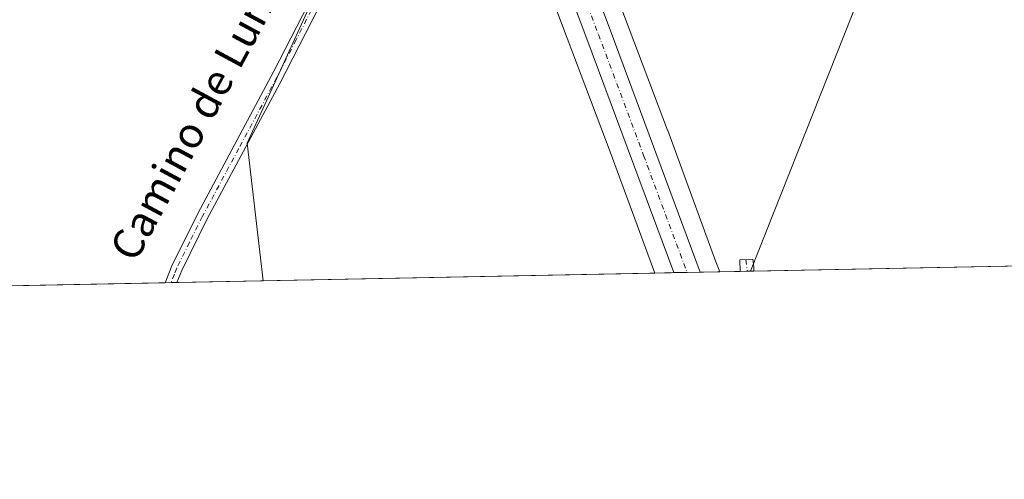
# Model space of a CAD drawing. Units: metres. Extents: x 634738 to 638195, y 4729746 to 4732126.
# Drawn here: x 637346 to 637603, y 4729746 to 4729866 of the extents above; entities that cross this region are included whole.
import ezdxf
from ezdxf.enums import TextEntityAlignment as Align

# ---------------------------------------------------------------- set-up
doc = ezdxf.new("R2010")
doc.units = ezdxf.units.M
doc.header["$MEASUREMENT"] = 0
doc.linetypes.add('DGN Style 4', pattern=[2.6384748266838614, 1.318413404963828, -0.6592067024819142, 0.001648016756204785, -0.6592067024819142])
for name, color, linetype, lineweight in [('Camino Cxs', 7, 'Continuous', 0), ('Camino eje', 30, 'DGN Style 4', 13), ('Carretera de calzada única Cxs', 7, 'Continuous', 13), ('Carretera de calzada única eje', 7, 'DGN Style 4', 0), ('Comarca CxS', 21, 'Continuous', 0), ('Comunidad Autónoma CxS', 142, 'Continuous', 0), ('Cultivos herbáceos CxS', 92, 'Continuous', 0), ('Entidad de ámbito territorial CxS', 92, 'Continuous', 0), ('Municipio CxS', 4, 'Continuous', 0), ('Núcleo urbano CxS', 7, 'Continuous', 0), ('Pastizal CxS', 92, 'Continuous', 0), ('Provincia CxS', 1, 'Continuous', 0), ('Texto cartográfico', 7, 'Continuous', 0)]:
    doc.layers.add(name, color=color, linetype=linetype, lineweight=lineweight)
doc.styles.add('Style-Arial', font='txt')

# ---------------------------------------------------------------- blocks, each defined once
blk = doc.blocks.new('*U26')
at = {"layer": 'Carretera de calzada única Cxs', "color": 7, "linetype": 'Continuous', "lineweight": 13}
blk.add_polyline3d([(637413.9801000003, 4730092.800100001, 450.010500000004), (637442.6601, 4730015.590100001, 448.8071000000054), (637469.6601, 4729944.1801, 449.9903999999952), (637500.1201, 4729863.1501, 449.6760999999969), (637523.6816999996, 4729799.8716, 448.803700000004), (637516.8055999996, 4729799.7358, 448.9354000000022), (637494.0500999996, 4729860.840100001, 449.7005999999965), (637463.5701000001, 4729941.860099999, 449.8637000000017), (637463.1801000005, 4729942.940099999, 449.8521999999939), (637461.6120999996, 4729947.0363, 449.8019000000059), (637459.8901000004, 4729951.620100001, 449.7624000000069), (637436.5701000001, 4730013.3101, 449.0501999999979), (637407.8701, 4730090.5701, 450.277700000006)], dxfattribs=at)

msp = doc.modelspace()

# ---------------------------------------------------------------- linework, layer by layer
at = {"layer": 'Camino Cxs', "color": 7, "linetype": 'Continuous', "lineweight": 0, "extrusion": (0.005541885046231922, 0.0001086946851944532, 0.9999846377298002), "elevation": 4495.795835439499, "flags": 128}
msp.add_lwpolyline([(637525.4134937498, 4729799.687571077), (637521.8240385866, 4729799.617171077)], dxfattribs=at)
at = {"layer": 'Camino Cxs', "color": 7, "linetype": 'Continuous', "lineweight": 0, "extrusion": (-0.04451204208935264, -0.0008785937170190178, 0.9990084615167764), "elevation": -32079.79435159413, "flags": 128}
msp.add_lwpolyline([(-4716297.561812441, 729898.6038152821), (-4716297.561812441, 729895.5198574316)], dxfattribs=at)
at = {"layer": 'Camino Cxs', "color": 7, "linetype": 'Continuous', "lineweight": 0}
for points in [[(637463.1801000005, 4729942.940099999, 449.8521999999939), (637460.6501000002, 4729941.610099999, 449.8512999999948), (637459.2600999996, 4729940.210100001, 449.8815000000032), (637457.5000999998, 4729937.0801, 450.0093000000052), (637453.8501000004, 4729928.7501, 450.0132000000012), (637448.5301000001, 4729918.1501, 449.7360999999946), (637445.5701000001, 4729911.710100001, 449.6502000000037), (637424.0100999996, 4729868.8301, 449.0268000000069), (637413.9200999998, 4729849.170100001, 448.6747000000032), (637394.9801000003, 4729813.770099999, 448.0029000000068), (637388.3201000001, 4729800.340100001, 447.6748999999982), (637387.0712000001, 4729797.173000001, 447.6196999999956), (637383.9908999996, 4729797.1121, 447.4823999999935), (637385.7100999998, 4729801.4901, 447.5783999999985), (637392.5201000003, 4729815.200099999, 447.8978999999963), (637412.3701, 4729852.360099999, 448.5794000000024), (637422.8300999999, 4729872.790100001, 448.9676000000036), (637445.7901, 4729918.600099999, 449.6916000000056), (637449.8000999996, 4729927.7501, 449.8497999999963), (637457.1700999998, 4729947.0101, 449.7376999999979), (637459.8901000004, 4729951.620100001, 449.7624000000069), (637461.6120999996, 4729947.0363, 449.8019000000059)], [(637537.6896000003, 4729800.148399999, 448.5380000000005), (637534.1002000002, 4729800.077400001, 448.5578999999998), (637534.1001000004, 4729800.0801, 448.5580000000046), (637533.9874999998, 4729803.041300001, 448.5908999999957), (637537.3825000003, 4729803.246300001, 448.5875999999989), (637537.6101000002, 4729801.2501, 448.5574999999953)]]:
    msp.add_polyline3d(points, close=True, dxfattribs=at)
for points in [[(637383.9908999996, 4729797.112199999, 447.4823999999935), (637385.7100999998, 4729801.4901, 447.5783999999985), (637392.5201000003, 4729815.200099999, 447.8978999999963), (637412.3701, 4729852.360099999, 448.5794000000024), (637422.8300999999, 4729872.790100001, 448.9676000000036), (637445.7901, 4729918.600099999, 449.6916000000056), (637449.8000999996, 4729927.7501, 449.8497999999963), (637457.1700999998, 4729947.0101, 449.7376999999979), (637459.8901000004, 4729951.620100001, 449.7624000000069)], [(637463.1801000005, 4729942.940099999, 449.8521999999939), (637460.6501000002, 4729941.610099999, 449.8512999999948), (637459.2600999996, 4729940.210100001, 449.8815000000032), (637457.5000999998, 4729937.0801, 450.0093000000052), (637453.8501000004, 4729928.7501, 450.0132000000012), (637448.5301000001, 4729918.1501, 449.7360999999946), (637445.5701000001, 4729911.710100001, 449.6502000000037), (637424.0100999996, 4729868.8301, 449.0268000000069), (637413.9200999998, 4729849.170100001, 448.6747000000032), (637394.9801000003, 4729813.770099999, 448.0029000000068), (637388.3201000001, 4729800.340100001, 447.6748999999982), (637387.0712000001, 4729797.173000001, 447.6196999999956)], [(637534.1001000004, 4729800.0779, 448.5578999999998), (637533.9874999998, 4729803.041300001, 448.5908999999957), (637537.3825000003, 4729803.246300001, 448.5875999999989), (637537.6101000002, 4729801.2501, 448.5574999999953), (637537.6895000003, 4729800.1483, 448.5380000000005)]]:
    msp.add_polyline3d(points, dxfattribs=at)
at = {"layer": 'Camino eje', "color": 30, "linetype": 'DGN Style 4', "lineweight": 13, "extrusion": (-0.04078386726771825, -0.01742257908772304, 0.9990160809059188), "elevation": -107958.3876094433, "flags": 128}
msp.add_lwpolyline([(-4099088.418756384, 2441988.666218609), (-4099086.048243424, 2441987.958204667), (-4099085.513296416, 2441987.774080852), (-4099085.511234005, 2441987.773309306)], dxfattribs=at)
at = {"layer": 'Camino eje', "color": 30, "linetype": 'DGN Style 4', "lineweight": 13}
msp.add_polyline3d([(637464.4336999999, 4729948.796700001, 449.8176999999997), (637460.9260999998, 4729946.608300001, 449.7958000000072), (637459.1804999998, 4729945.175899999, 449.7805999999982), (637457.3350999998, 4729942.045100001, 449.7872000000062), (637453.6501000002, 4729932.415100001, 450.0420000000013), (637451.8251, 4729928.2501, 449.9171000000061), (637449.1651, 4729922.950099999, 449.7814000000071), (637447.1601, 4729918.3751, 449.7090999999928), (637445.6801000005, 4729915.155099999, 449.6732000000048), (637434.2001, 4729892.2501, 449.3712999999989), (637423.4200999998, 4729870.8101, 448.9956999999995), (637418.1901000004, 4729860.595100001, 448.8276000000042), (637413.1451000003, 4729850.765100001, 448.6247000000003), (637403.2200999996, 4729832.1851, 448.3565999999992), (637393.7500999998, 4729814.485099999, 447.9493999999977), (637390.3450999996, 4729807.630100001, 447.7899000000034), (637387.0151000004, 4729800.915100001, 447.6227000000072), (637386.3901000004, 4729799.3301, 447.5960999999952), (637385.5311000004, 4729797.1426, 447.5510999999969)], dxfattribs=at)
at = {"layer": 'Carretera de calzada única Cxs', "color": 7, "linetype": 'Continuous', "lineweight": 13, "extrusion": (-0.8924342768652759, -0.3361153998342616, 0.3009775730352788), "elevation": -2158565.25463823, "flags": 128}
msp.add_lwpolyline([(-4201578.255831424, 681740.12750881), (-4201643.459281743, 681740.9299154275), (-4201730.022956371, 681741.0951334295), (-4201731.171108827, 681741.0888867332)], dxfattribs=at)
at = {"layer": 'Carretera de calzada única Cxs', "color": 7, "linetype": 'Continuous', "lineweight": 13, "extrusion": (0.01914232188573081, 0.0003780525751635729, 0.9998166974946325), "elevation": 14440.51797950167, "flags": 128}
msp.add_lwpolyline([(4716289.360878845, -730650.1265598828), (4716289.360878845, -730643.2478581346)], dxfattribs=at)
at = {"layer": 'Carretera de calzada única Cxs', "color": 7, "linetype": 'Continuous', "lineweight": 13}
msp.add_polyline3d([(637347.5301000001, 4730271.5601, 453.2756999999983), (637350.5000999998, 4730263.710100001, 453.3776999999973), (637357.1201, 4730244.960100001, 453.6021000000038), (637366.8000999996, 4730219.290100001, 453.8466000000044), (637377.6001000004, 4730192.1801, 454.0869999999995), (637400.5701000001, 4730129.9301, 451.8123999999953), (637413.9801000003, 4730092.800100001, 450.010500000004), (637442.6601, 4730015.590100001, 448.8071000000054), (637469.6601, 4729944.1801, 449.9903999999952), (637500.1201, 4729863.1501, 449.6760999999969), (637523.6816999996, 4729799.8716, 448.803700000004)], dxfattribs=at)
at = {"layer": 'Carretera de calzada única eje', "color": 7, "linetype": 'DGN Style 4', "lineweight": 0}
msp.add_polyline3d([(637464.4336999999, 4729948.796700001, 449.8176999999997), (637466.6201, 4729943.0101, 449.8352000000014), (637471.4200999998, 4729930.380100001, 449.9429999999993), (637476.2500999998, 4729917.710100001, 449.9660000000004), (637480.8901000004, 4729904.9101, 449.9719000000041), (637485.5500999996, 4729892.090100001, 449.9275999999954), (637491.3201000001, 4729877.040100001, 449.8641000000061), (637497.0800999999, 4729862.0001, 449.7537000000011), (637508.8701, 4729830.350099999, 449.3706999999995), (637520.2435999997, 4729799.8037, 448.9213000000018)], dxfattribs=at)
at = {"layer": 'Comarca CxS', "color": 21, "linetype": 'Continuous', "lineweight": 0, "flags": 128}
msp.add_lwpolyline([(635064.6205943696, 4729751.29458578), (634782.9300010185, 4729745.729982683), (634769.8288405803, 4730417.72655598), (634765.8935516241, 4730619.578957173), (634750.2207545261, 4731423.482244392), (634737.8300010192, 4732059.039982658), (635612.5211999998, 4732076.3222), (635771.2359999998, 4732079.458100001), (637452.0671306063, 4732112.66766677), (638149.1200010444, 4732126.439982658), (638174.6452742514, 4730849.182476535), (638195.3500010447, 4729813.139982684), (636423.4381979648, 4729778.137117255), (636273.292580081, 4729775.171065977), (636161.3956010945, 4729772.960644677)], close=True, dxfattribs=at)
at = {"layer": 'Comunidad Autónoma CxS', "color": 142, "linetype": 'Continuous', "lineweight": 0, "flags": 128}
msp.add_lwpolyline([(635064.6205943696, 4729751.29458578), (634782.9300010185, 4729745.729982683), (634769.8288405803, 4730417.72655598), (634765.8935516241, 4730619.578957173), (634750.2207545261, 4731423.482244392), (634737.8300010192, 4732059.039982658), (635612.5211999998, 4732076.3222), (635771.2359999998, 4732079.458100001), (637452.0671306063, 4732112.66766677), (638149.1200010444, 4732126.439982658), (638174.6452742514, 4730849.182476535), (638195.3500010447, 4729813.139982684), (636423.4381979648, 4729778.137117255), (636273.292580081, 4729775.171065977), (636161.3956010945, 4729772.960644677)], close=True, dxfattribs=at)
at = {"layer": 'Cultivos herbáceos CxS', "color": 92, "linetype": 'Continuous', "lineweight": 0, "extrusion": (-0.01252893462592209, -0.00584921920871851, 0.9999044016463713), "elevation": -35203.54394471009, "flags": 128}
msp.add_lwpolyline([(637412.2888556436, 4729821.161696346), (637360.9507751599, 4729708.577570388), (637365.1602699695, 4729672.614155169)], dxfattribs=at)
at = {"layer": 'Cultivos herbáceos CxS', "color": 92, "linetype": 'Continuous', "lineweight": 0, "extrusion": (-0.02395207376177193, -0.0004731496164661255, 0.9997129959603162), "elevation": -17059.86171801372, "flags": 128}
msp.add_lwpolyline([(-4716286.112114666, 730937.8879851454), (-4716286.112114666, 730628.647330679)], dxfattribs=at)
at = {"layer": 'Cultivos herbáceos CxS', "color": 92, "linetype": 'Continuous', "lineweight": 0, "extrusion": (-0.004818865686485508, -9.494306349209015e-05, 0.9999883846921974), "elevation": -3072.755521263938, "flags": 128}
msp.add_lwpolyline([(637532.4485340748, 4729799.877980824), (637531.4943229866, 4729799.859180825)], dxfattribs=at)
at = {"layer": 'Cultivos herbáceos CxS', "color": 92, "linetype": 'Continuous', "lineweight": 0, "extrusion": (-0.04059474121586504, -0.0008012466778285521, 0.9991753724894235), "elevation": -29217.17519508814, "flags": 128}
msp.add_lwpolyline([(-4716298.030235927, 730015.7697697128), (-4716298.030235927, 730014.2279983422)], dxfattribs=at)
at = {"layer": 'Cultivos herbáceos CxS', "color": 92, "linetype": 'Continuous', "lineweight": 0, "extrusion": (-0.03079208588323937, -0.0006082948111369419, 0.9995256261969385), "elevation": -22056.30949353354, "flags": 128}
msp.add_lwpolyline([(-4716285.45994702, 730370.9014093276), (-4716285.45994702, 730348.3805349278)], dxfattribs=at)
at = {"layer": 'Cultivos herbáceos CxS', "color": 92, "linetype": 'Continuous', "lineweight": 0, "extrusion": (-0.0498694645576832, -0.0009851561223594384, 0.9987552582951164), "elevation": -35998.77788151561, "flags": 128}
msp.add_lwpolyline([(-4716285.614390627, 729789.9471740735), (-4716285.614390627, 729740.794415443)], dxfattribs=at)
at = {"layer": 'Cultivos herbáceos CxS', "color": 92, "linetype": 'Continuous', "lineweight": 0, "extrusion": (-0.04072685982811531, -0.0008039066094626983, 0.9991699938562528), "elevation": -29313.96903051006, "flags": 128}
msp.add_lwpolyline([(-4716297.093920344, 730016.3967418061), (-4716297.093920344, 730014.8550621986)], dxfattribs=at)
at = {"layer": 'Cultivos herbáceos CxS', "color": 92, "linetype": 'Continuous', "lineweight": 0}
for points in [[(637846.7811000004, 4729806.2542, 455.9282999999996), (637536.7353999997, 4729800.1295, 448.5152999999991), (637575.5025000004, 4729897.931700001, 450.670100000003), (637575.5025000004, 4729907.3595, 450.9812999999995), (637564.0044999998, 4729933.5055, 451.4486999999936), (637542.8548999998, 4729981.5987, 451.9400000000023), (637470.5126999998, 4729954.887900001, 450.0426000000007), (637464.7006999999, 4729970.462099999, 449.9260999999969), (637464.6845000006, 4729970.505100001, 449.9256000000024), (637448.3302999996, 4730013.5737, 447.8175000000047), (637458.7163000006, 4730016.770500001, 447.9753000000055), (637466.6624999996, 4730026.4561, 447.8825999999972), (637470.5658999998, 4730042.992699999, 445.2985999999946), (637480.6700999998, 4730054.0645, 447.0929999999935)], [(637536.7353999997, 4729800.129600001, 448.5152999999991), (637575.5025000004, 4729897.931700001, 450.670100000003), (637575.5025000004, 4729907.3595, 450.9812999999995), (637564.0044999998, 4729933.5055, 451.4486999999936), (637542.8548999998, 4729981.5987, 451.9400000000023), (637470.5126999998, 4729954.887900001, 450.0426000000007)]]:
    msp.add_polyline3d(points, dxfattribs=at)
msp.add_polyline3d([(637456.6909999996, 4729946.162699999, 449.6441999999952), (637405.3651999999, 4729833.580499999, 448.3424999999989), (637409.5769999997, 4729797.6176, 448.1848999999929), (637334.7324000001, 4729796.1391, 444.8937000000006), (637289.1289999997, 4729889.800100001, 444.3847999999998), (637293.4951999999, 4729891.2283, 444.8168000000006), (637309.6140999999, 4729895.2009, 445.1082000000025), (637330.3046000004, 4729908.1983, 444.470100000006), (637349.0695000002, 4729911.085899999, 446.0743999999977), (637360.1366999998, 4729919.751900001, 445.3015000000014), (637364.4669000005, 4729937.0825, 444.7820999999968), (637380.4932000004, 4729951.005899999, 446.4521999999997), (637409.9824999999, 4729963.8991, 443.835500000001), (637417.9916000003, 4729966.460899999, 444.2599000000046), (637425.5576999999, 4729978.481699999, 446.8561999999947), (637427.7830999997, 4729996.736300001, 446.6294999999955), (637430.1074999999, 4730000.389699999, 447.1708999999974), (637433.9368000004, 4730006.4077, 448.0696000000025), (637449.7186000004, 4729964.846899999, 449.3634000000021)], close=True, dxfattribs=at)
at = {"layer": 'Entidad de ámbito territorial CxS', "color": 92, "linetype": 'Continuous', "lineweight": 0, "flags": 128}
msp.add_lwpolyline([(637979.837000001, 4731135.401000001), (637988.765000001, 4731121.517999999), (638000.6789999994, 4731103.521000001), (638016.0770000002, 4731080.256999998), (638018.366, 4731076.800000002), (638018.9859999992, 4731075.863), (638032.6359999995, 4731057.073999999), (638032.8200000002, 4731056.819999999), (638054.5520000004, 4731026.694999999), (638055.613000001, 4731025.224000001), (638076.9719999991, 4730992.178999999), (638102.1520000007, 4730952.345000001), (638121.2830000004, 4730921.848), (638134.7289999999, 4730903.052), (638156.2910000002, 4730872.698000001), (638158.4949999994, 4730869.594000001), (638158.8909999998, 4730869.092), (638174.165, 4730849.718000002), (638174.6452742514, 4730849.182476535), (638195.3500010447, 4729813.139982684), (636423.4381979648, 4729778.137117255)], dxfattribs=at)
at = {"layer": 'Municipio CxS', "color": 4, "linetype": 'Continuous', "lineweight": 0, "flags": 128}
msp.add_lwpolyline([(638149.1200010444, 4732126.439982658), (638174.6452742514, 4730849.182476535), (638195.3500010447, 4729813.139982684), (636423.4381979648, 4729778.137117255)], dxfattribs=at)
at = {"layer": 'Núcleo urbano CxS', "color": 7, "linetype": 'Continuous', "lineweight": 0, "extrusion": (-0.05861749419612444, -0.001158277562387854, 0.9982798444160114), "elevation": -42399.97256663788, "flags": 128}
msp.add_lwpolyline([(-4716281.791042186, 729603.8174420382), (-4716281.791042187, 729598.7926195533)], dxfattribs=at)
at = {"layer": 'Núcleo urbano CxS', "color": 7, "linetype": 'Continuous', "lineweight": 0, "extrusion": (-0.01122237316110347, -0.0002216402378178559, 0.9999370026237843), "elevation": -7753.935604096159, "flags": 128}
msp.add_lwpolyline([(637485.1348416826, 4729798.201390107), (637481.6966249994, 4729798.133490105)], dxfattribs=at)
at = {"layer": 'Núcleo urbano CxS', "color": 7, "linetype": 'Continuous', "lineweight": 0, "extrusion": (0.02275942824162003, 0.0004494823238558698, 0.9997408696216011), "elevation": 17084.33802120764, "flags": 128}
msp.add_lwpolyline([(4716289.570791963, -730591.7343721791), (4716289.570791963, -730588.2947104358)], dxfattribs=at)
at = {"layer": 'Núcleo urbano CxS', "color": 7, "linetype": 'Continuous', "lineweight": 0, "extrusion": (0.05206959201017759, 0.001028392953138575, 0.9986429291773049), "elevation": 38507.900182402, "flags": 128}
msp.add_lwpolyline([(4716288.78521904, -729786.3455208711), (4716288.785219041, -729781.2744516488)], dxfattribs=at)
at = {"layer": 'Núcleo urbano CxS', "color": 7, "linetype": 'Continuous', "lineweight": 0}
for points in [[(637470.5126999998, 4729954.887900001, 450.0426000000007), (637479.8113000002, 4729929.9693, 450.2311999999947), (637489.8322999999, 4729903.6691, 450.0717000000004), (637498.7099000001, 4729880.365300001, 449.734500000006), (637498.7156999996, 4729880.3499, 449.7342999999965), (637515.1549000005, 4729836.930500001, 449.0307999999932), (637515.1841000002, 4729836.852299999, 449.0305999999982), (637527.7471000003, 4729802.596100001, 448.5114000000031), (637528.7449000003, 4729799.971799999, 448.5543000000035)], [(637456.6909999996, 4729946.162699999, 449.6441999999952), (637464.8306999998, 4729924.3499, 450.0587999999989), (637464.8501000004, 4729924.2985, 450.0578999999998), (637474.8805000001, 4729897.973099999, 449.843399999998), (637483.7550999997, 4729874.677100001, 449.5546000000032), (637500.1766999997, 4729831.304300001, 449.0951999999961), (637511.7904000003, 4729799.6369, 448.5635000000038)], [(637498.7156999996, 4729880.3499, 449.7342999999965), (637515.1549000005, 4729836.930500001, 449.0307999999932), (637515.1841000002, 4729836.852299999, 449.0305999999982), (637527.7471000003, 4729802.596100001, 448.5114000000031), (637528.7449000003, 4729799.971700001, 448.5543000000035), (637511.7904000003, 4729799.636700001, 448.5635000000038), (637500.1766999997, 4729831.304300001, 449.0951999999961), (637483.7550999997, 4729874.677100001, 449.5546000000032)]]:
    msp.add_polyline3d(points, dxfattribs=at)
at = {"layer": 'Pastizal CxS', "color": 92, "linetype": 'Continuous', "lineweight": 0, "extrusion": (-0.01252893462592209, -0.00584921920871851, 0.9999044016463713), "elevation": -35203.54394471009, "flags": 128}
msp.add_lwpolyline([(637412.2888556436, 4729821.161696346), (637360.9507751599, 4729708.577570388), (637365.1602699695, 4729672.614155169)], dxfattribs=at)
at = {"layer": 'Pastizal CxS', "color": 92, "linetype": 'Continuous', "lineweight": 0, "extrusion": (0.01181483246718781, 0.0002338609653233502, 0.9999301750836511), "elevation": 9086.933880911665, "flags": 128}
msp.add_lwpolyline([(637484.302921075, 4729798.081959451), (637478.947346976, 4729797.975959448)], dxfattribs=at)
at = {"layer": 'Pastizal CxS', "color": 92, "linetype": 'Continuous', "lineweight": 0, "extrusion": (-0.00924394057203456, -0.0001817889148803101, 0.9999572573442782), "elevation": -6304.68072739224, "flags": 128}
msp.add_lwpolyline([(637512.8016343359, 4729799.045032263), (637511.00655758, 4729799.009732261)], dxfattribs=at)
at = {"layer": 'Pastizal CxS', "color": 92, "linetype": 'Continuous', "lineweight": 0, "extrusion": (-0.009160524193022572, -0.0001809863147946628, 0.999958025139287), "elevation": -6247.703309195144, "flags": 128}
msp.add_lwpolyline([(637514.0938608135, 4729799.07631596), (637513.2536255314, 4729799.05971596)], dxfattribs=at)
at = {"layer": 'Pastizal CxS', "color": 92, "linetype": 'Continuous', "lineweight": 0, "extrusion": (-0.003702545150566402, -7.313922557227754e-05, 0.999993142881521), "elevation": -2257.789646375079, "flags": 128}
msp.add_lwpolyline([(637509.0814378617, 4729799.484317683), (637406.8673366933, 4729797.465217676)], dxfattribs=at)
at = {"layer": 'Pastizal CxS', "color": 92, "linetype": 'Continuous', "lineweight": 0}
for points in [[(637536.7353999997, 4729800.1295, 448.5152999999991), (637528.7449000003, 4729799.971700001, 448.5543000000035), (637527.7471000003, 4729802.596100001, 448.5114000000031), (637515.1841000002, 4729836.852299999, 449.0305999999982), (637515.1549000005, 4729836.930500001, 449.0307999999932), (637498.7156999996, 4729880.3499, 449.7342999999965), (637498.7099000001, 4729880.365300001, 449.734500000006), (637489.8322999999, 4729903.6691, 450.0717000000004), (637479.8113000002, 4729929.9693, 450.2311999999947), (637470.5126999998, 4729954.887900001, 450.0426000000007), (637542.8548999998, 4729981.5987, 451.9400000000023), (637564.0044999998, 4729933.5055, 451.4486999999936), (637575.5025000004, 4729907.3595, 450.9812999999995), (637575.5025000004, 4729897.931700001, 450.670100000003)], [(637511.7904000003, 4729799.636700001, 448.5635000000038), (637409.5769999997, 4729797.6176, 448.1848999999929), (637405.3651999999, 4729833.580499999, 448.3424999999989), (637456.6909999996, 4729946.162699999, 449.6441999999952), (637464.8306999998, 4729924.3499, 450.0587999999989), (637464.8501000004, 4729924.2985, 450.0578999999998), (637474.8805000001, 4729897.973099999, 449.843399999998), (637483.7550999997, 4729874.677100001, 449.5546000000032), (637500.1766999997, 4729831.304300001, 449.0951999999961)]]:
    msp.add_polyline3d(points, close=True, dxfattribs=at)
for points in [[(637536.7353999997, 4729800.129600001, 448.5152999999991), (637575.5025000004, 4729897.931700001, 450.670100000003), (637575.5025000004, 4729907.3595, 450.9812999999995), (637564.0044999998, 4729933.5055, 451.4486999999936), (637542.8548999998, 4729981.5987, 451.9400000000023), (637470.5126999998, 4729954.887900001, 450.0426000000007)], [(637470.5126999998, 4729954.887900001, 450.0426000000007), (637479.8113000002, 4729929.9693, 450.2311999999947), (637489.8322999999, 4729903.6691, 450.0717000000004), (637498.7099000001, 4729880.365300001, 449.734500000006), (637498.7156999996, 4729880.3499, 449.7342999999965), (637515.1549000005, 4729836.930500001, 449.0307999999932), (637515.1841000002, 4729836.852299999, 449.0305999999982), (637527.7471000003, 4729802.596100001, 448.5114000000031), (637528.7449000003, 4729799.971799999, 448.5543000000035)], [(637456.6909999996, 4729946.162699999, 449.6441999999952), (637464.8306999998, 4729924.3499, 450.0587999999989), (637464.8501000004, 4729924.2985, 450.0578999999998), (637474.8805000001, 4729897.973099999, 449.843399999998), (637483.7550999997, 4729874.677100001, 449.5546000000032), (637500.1766999997, 4729831.304300001, 449.0951999999961), (637511.7904000003, 4729799.6369, 448.5635000000038)]]:
    msp.add_polyline3d(points, dxfattribs=at)
at = {"layer": 'Provincia CxS', "color": 1, "linetype": 'Continuous', "lineweight": 0, "flags": 128}
msp.add_lwpolyline([(635064.6205943696, 4729751.29458578), (634782.9300010185, 4729745.729982683), (634769.8288405803, 4730417.72655598), (634765.8935516241, 4730619.578957173), (634750.2207545261, 4731423.482244392), (634737.8300010192, 4732059.039982658), (635612.5211999998, 4732076.3222), (635771.2359999998, 4732079.458100001), (637452.0671306063, 4732112.66766677), (638149.1200010444, 4732126.439982658), (638174.6452742514, 4730849.182476535), (638195.3500010447, 4729813.139982684), (636423.4381979648, 4729778.137117255), (636273.292580081, 4729775.171065977), (636161.3956010945, 4729772.960644677)], close=True, dxfattribs=at)

# ---------------------------------------------------------------- block references
at = {"layer": 'Carretera de calzada única Cxs', "color": 7, "linetype": 'Continuous', "lineweight": 13}
msp.add_blockref('*U26', (0, 0), dxfattribs=at)

# ---------------------------------------------------------------- texts
at = {"layer": 'Texto cartográfico', "color": 7, "linetype": 'Continuous', "lineweight": 0, "style": 'Style-Arial'}
msp.add_text('Camino de Lumbier', height=8, rotation=61.67945323739001, dxfattribs=at).set_placement((637396.4112760867, 4729847.934414312), align=Align.MIDDLE_CENTER)

doc.saveas('drawing.dxf')
